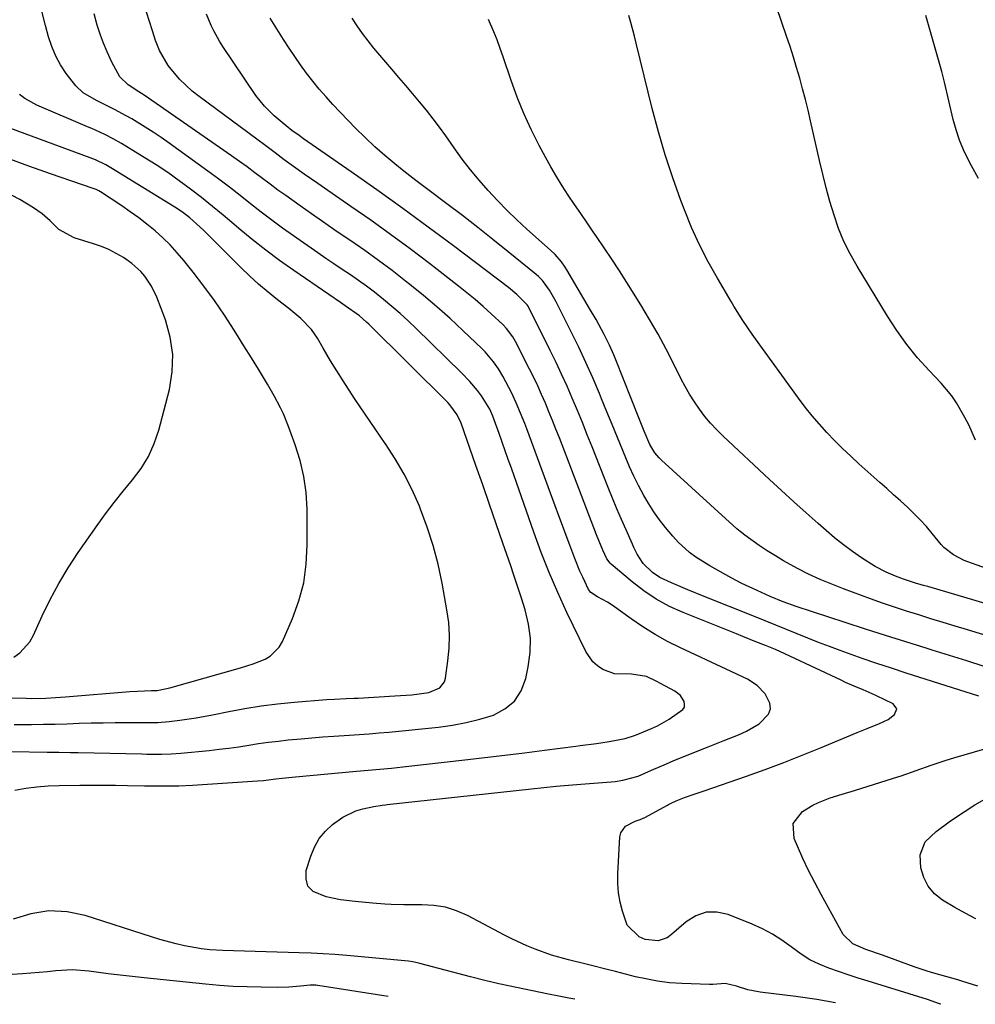
# Model space of a CAD drawing. Units: inches. Extents: x 1921064 to 1926388, y 400697 to 406073.
# Drawn here: x 1923798 to 1924065, y 400728 to 401004 of the extents above; entities that cross this region are included whole.
import ezdxf

# ---------------------------------------------------------------- set-up
doc = ezdxf.new("R2010")
doc.units = ezdxf.units.IN
doc.header["$MEASUREMENT"] = 0
for name, color, linetype in [('1', 7, 'Continuous'), ('7', 7, 'Continuous'), ('8', 7, 'Continuous')]:
    doc.layers.add(name, color=color, linetype=linetype)

msp = doc.modelspace()

# ---------------------------------------------------------------- linework, layer by layer
at = {"layer": '1', "color": 18}
for points in [[(1923953.29, 400729.72, 1736), (1923951.63, 400730.02, 1736), (1923948.78, 400730.56, 1736), (1923945.93, 400731.13, 1736), (1923934.73, 400733.45, 1736), (1923932.06, 400734.02, 1736), (1923928.08, 400734.96, 1736), (1923924.12, 400735.96, 1736), (1923909.95, 400739.71, 1736), (1923909.16, 400739.91, 1736), (1923907.96, 400740.17, 1736), (1923906.75, 400740.34, 1736), (1923889.47, 400741.94, 1736), (1923886.15, 400742.21, 1736), (1923882.83, 400742.44, 1736), (1923879.51, 400742.61, 1736), (1923876.18, 400742.73, 1736), (1923866.86, 400742.98, 1736), (1923863.84, 400743.07, 1736), (1923860.82, 400743.16, 1736), (1923857.8, 400743.26, 1736), (1923854.77, 400743.36, 1736), (1923851.14, 400743.55, 1736), (1923848.76, 400743.79, 1736), (1923844.05, 400744.61, 1736), (1923841.72, 400745.17, 1736), (1923837.1, 400746.42, 1736), (1923834.81, 400747.13, 1736), (1923816.27, 400753.12, 1736), (1923811.16, 400754.17, 1736), (1923806.08, 400754.47, 1736), (1923801.05, 400753.65, 1736), (1923796.07, 400752.1, 1736)], [(1923901, 400730.46, 1734), (1923881.39, 400733.55, 1734), (1923881.23, 400733.57, 1734), (1923880.8, 400733.63, 1734), (1923879.2, 400733.61, 1734), (1923876.51, 400733.34, 1734), (1923873.28, 400733.1, 1734), (1923870.03, 400733.03, 1734), (1923865.49, 400733.06, 1734), (1923861.6, 400733.14, 1734), (1923857.71, 400733.29, 1734), (1923853.83, 400733.56, 1734), (1923849.96, 400733.91, 1734), (1923832.72, 400735.69, 1734), (1923829.37, 400736.06, 1734), (1923826.03, 400736.44, 1734), (1923822.68, 400736.86, 1734), (1923819.34, 400737.3, 1734), (1923817.31, 400737.58, 1734), (1923812.66, 400737.92, 1734), (1923808.01, 400737.67, 1734), (1923805.69, 400737.41, 1734), (1923801.02, 400736.98, 1734), (1923798.69, 400736.81, 1734), (1923788.4, 400736.13, 1734)]]:
    msp.add_polyline3d(points, dxfattribs=at)
at = {"layer": '7', "color": 18}
for points in [[(1924065.44, 400886.16, 1752), (1924063.54, 400890.46, 1752), (1924062.48, 400892.56, 1752), (1924060.14, 400896.64, 1752), (1924058.82, 400898.57, 1752), (1924055.81, 400902.16, 1752), (1924052.42, 400905.7, 1752), (1924049.23, 400909.28, 1752), (1924046.2, 400912.98, 1752), (1924043.41, 400916.86, 1752), (1924040.79, 400920.88, 1752), (1924032.27, 400934.89, 1752), (1924030.35, 400938.33, 1752), (1924028.61, 400941.85, 1752), (1924027.13, 400945.49, 1752), (1924025.83, 400949.21, 1752), (1924024.7, 400953, 1752), (1924023.64, 400956.8, 1752), (1924022.66, 400960.63, 1752), (1924021.75, 400964.48, 1752), (1924019.26, 400975.62, 1752), (1924018.56, 400978.61, 1752), (1924017.82, 400981.6, 1752), (1924017.04, 400984.57, 1752), (1924016.22, 400987.54, 1752), (1924015.35, 400990.49, 1752), (1924014.45, 400993.43, 1752), (1924013.51, 400996.35, 1752), (1924012.54, 400999.27, 1752), (1924006.98, 401015.55, 1752)], [(1923796.56, 400788.27, 1736), (1923799.65, 400788.78, 1736), (1923802.75, 400789.18, 1736), (1923805.87, 400789.41, 1736), (1923809, 400789.53, 1736), (1923814.74, 400789.6, 1736), (1923818.08, 400789.62, 1736), (1923821.41, 400789.63, 1736), (1923824.75, 400789.6, 1736), (1923828.09, 400789.56, 1736), (1923832.83, 400789.48, 1736), (1923834.76, 400789.45, 1736), (1923838.62, 400789.42, 1736), (1923842.48, 400789.47, 1736), (1923846.33, 400789.65, 1736), (1923864.43, 400790.83, 1736), (1923866.15, 400790.97, 1736), (1923869.57, 400791.36, 1736), (1923871.41, 400791.59, 1736), (1923875.1, 400791.98, 1736), (1923892.2, 400793.51, 1736), (1923895.45, 400793.81, 1736), (1923898.7, 400794.11, 1736), (1923901.94, 400794.43, 1736), (1923903.56, 400794.6, 1736), (1923905.19, 400794.77, 1736), (1923922.52, 400796.71, 1736), (1923928.09, 400797.35, 1736), (1923933.67, 400798.02, 1736), (1923939.23, 400798.71, 1736), (1923944.8, 400799.42, 1736), (1923953.61, 400800.58, 1736), (1923954.77, 400800.73, 1736), (1923959.4, 400801.33, 1736), (1923962.86, 400801.89, 1736), (1923967.4, 400802.72, 1736), (1923968.24, 400802.93, 1736), (1923969.47, 400803.33, 1736), (1923970.28, 400803.63, 1736), (1923974.74, 400805.47, 1736), (1923976.44, 400806.28, 1736), (1923979.73, 400808.14, 1736), (1923983.56, 400810.78, 1736), (1923983.95, 400811.46, 1736), (1923984.01, 400812.24, 1736), (1923983.86, 400813.09, 1736), (1923982.82, 400814.71, 1736), (1923981.3, 400815.9, 1736), (1923977.24, 400818.1, 1736), (1923976.27, 400818.61, 1736), (1923973.31, 400820, 1736), (1923969.12, 400820.66, 1736), (1923964.35, 400820.76, 1736), (1923961.14, 400821.96, 1736), (1923959.62, 400822.99, 1736), (1923958.32, 400824.14, 1736), (1923956.34, 400827.01, 1736), (1923951.06, 400838, 1736), (1923948.52, 400843.53, 1736), (1923946.1, 400849.11, 1736), (1923943.88, 400854.76, 1736), (1923941.77, 400860.47, 1736), (1923935.52, 400878.4, 1736), (1923934.67, 400880.82, 1736), (1923933.82, 400883.24, 1736), (1923932.96, 400885.66, 1736), (1923932.1, 400888.08, 1736), (1923930.73, 400891.93, 1736), (1923930.37, 400892.91, 1736), (1923929.54, 400894.84, 1736), (1923927.17, 400898.64, 1736), (1923926.03, 400900.09, 1736), (1923923.87, 400902.64, 1736), (1923921.56, 400905.05, 1736), (1923908.81, 400917.52, 1736), (1923906.61, 400919.6, 1736), (1923904.38, 400921.65, 1736), (1923902.1, 400923.63, 1736), (1923899.77, 400925.57, 1736), (1923897.19, 400927.61, 1736), (1923894.99, 400929.28, 1736), (1923892.74, 400930.88, 1736), (1923890.47, 400932.44, 1736), (1923888.17, 400933.97, 1736), (1923885.88, 400935.52, 1736), (1923883.61, 400937.08, 1736), (1923881.34, 400938.65, 1736), (1923874.57, 400943.37, 1736), (1923871.51, 400945.55, 1736), (1923868.48, 400947.77, 1736), (1923865.49, 400950.06, 1736), (1923862.54, 400952.39, 1736), (1923859.59, 400954.72, 1736), (1923856.62, 400957.03, 1736), (1923853.61, 400959.28, 1736), (1923850.58, 400961.51, 1736), (1923839.75, 400969.33, 1736), (1923837.55, 400970.88, 1736), (1923835.32, 400972.39, 1736), (1923833.06, 400973.84, 1736), (1923829.35, 400976.1, 1736), (1923827.74, 400977.03, 1736), (1923824.46, 400978.8, 1736), (1923822.05, 400980, 1736), (1923819.46, 400981.3, 1736), (1923815.72, 400983.46, 1736), (1923813.6, 400985.34, 1736), (1923810.96, 400988.8, 1736), (1923809.38, 400991.22, 1736), (1923808, 400993.73, 1736), (1923806.9, 400996.37, 1736), (1923805.99, 400999.11, 1736), (1923805.13, 401002.27, 1736), (1923803.89, 401007.04, 1736)], [(1924026.24, 400728.7, 1738), (1924021.02, 400729.6, 1738), (1924015.17, 400730.45, 1738), (1924005.12, 400731.68, 1738), (1924001.75, 400732.32, 1738), (1923998.49, 400733.4, 1738), (1923995.37, 400734.1, 1738), (1923991.87, 400733.84, 1738), (1923990.99, 400733.84, 1738), (1923983.2, 400734.08, 1738), (1923979.82, 400734.3, 1738), (1923976.47, 400734.76, 1738), (1923973.13, 400735.38, 1738), (1923970.3, 400736.01, 1738), (1923967.48, 400736.71, 1738), (1923964.67, 400737.44, 1738), (1923961.99, 400738.15, 1738), (1923958.32, 400739.08, 1738), (1923956.49, 400739.52, 1738), (1923951.49, 400740.72, 1738), (1923946.8, 400742.03, 1738), (1923942.23, 400743.68, 1738), (1923939.88, 400744.67, 1738), (1923935.66, 400746.63, 1738), (1923933.59, 400747.68, 1738), (1923923.27, 400753.12, 1738), (1923920.2, 400754.45, 1738), (1923917.05, 400755.46, 1738), (1923913.79, 400755.97, 1738), (1923910.45, 400756.17, 1738), (1923907.24, 400756.1, 1738), (1923905.45, 400756.1, 1738), (1923901.87, 400756.21, 1738), (1923900.08, 400756.32, 1738), (1923896.65, 400756.6, 1738), (1923891.83, 400757.02, 1738), (1923887.71, 400757.49, 1738), (1923883.65, 400758.33, 1738), (1923880.01, 400759.89, 1738), (1923878.58, 400761.38, 1738), (1923878.05, 400763.38, 1738), (1923878.12, 400765.72, 1738), (1923879.38, 400769.76, 1738), (1923880.43, 400772.3, 1738), (1923881.76, 400774.65, 1738), (1923883.49, 400776.72, 1738), (1923885.49, 400778.6, 1738), (1923888.37, 400780.68, 1738), (1923891.99, 400782.4, 1738), (1923893.94, 400782.98, 1738), (1923897.01, 400783.68, 1738), (1923899.37, 400784.04, 1738), (1923900.32, 400784.14, 1738), (1923900.8, 400784.19, 1738), (1923941.12, 400788.64, 1738), (1923944.58, 400789.01, 1738), (1923948.04, 400789.35, 1738), (1923951.51, 400789.67, 1738), (1923954.98, 400789.95, 1738), (1923963.46, 400790.57, 1738), (1923964.57, 400790.68, 1738), (1923966.76, 400791.01, 1738), (1923971.02, 400792.19, 1738), (1923974.73, 400793.79, 1738), (1923978.92, 400795.64, 1738), (1923981.04, 400796.51, 1738), (1923990.58, 400800.31, 1738), (1923994.83, 400802.01, 1738), (1923999.08, 400803.71, 1738), (1924001.34, 400804.73, 1738), (1924004.86, 400806.84, 1738), (1924007.51, 400809.51, 1738), (1924008.05, 400810.99, 1738), (1924007.89, 400812.55, 1738), (1924006.53, 400815.15, 1738), (1924004.33, 400817.53, 1738), (1924001.61, 400819.29, 1738), (1923998.62, 400820.72, 1738), (1923995.62, 400822.13, 1738), (1923982.88, 400828.06, 1738), (1923979.27, 400829.86, 1738), (1923975.75, 400831.8, 1738), (1923972.35, 400833.93, 1738), (1923969.02, 400836.2, 1738), (1923963.77, 400840, 1738), (1923962.44, 400840.88, 1738), (1923959.6, 400842.34, 1738), (1923957.76, 400843.53, 1738), (1923957.15, 400844.43, 1738), (1923955.51, 400847.84, 1738), (1923954.72, 400849.55, 1738), (1923953.25, 400853.03, 1738), (1923951.86, 400856.76, 1738), (1923950.85, 400859.52, 1738), (1923949.84, 400862.28, 1738), (1923948.83, 400865.03, 1738), (1923947.81, 400867.79, 1738), (1923939.83, 400889.37, 1738), (1923939.27, 400890.84, 1738), (1923938.11, 400893.77, 1738), (1923936.87, 400896.67, 1738), (1923935.53, 400899.52, 1738), (1923934.81, 400900.92, 1738), (1923933.14, 400904.08, 1738), (1923931.93, 400906.18, 1738), (1923930.55, 400908.17, 1738), (1923928.19, 400910.94, 1738), (1923927.33, 400911.79, 1738), (1923921.97, 400916.9, 1738), (1923918.36, 400920.24, 1738), (1923914.7, 400923.52, 1738), (1923910.95, 400926.69, 1738), (1923907.13, 400929.79, 1738), (1923905.92, 400930.75, 1738), (1923902.15, 400933.67, 1738), (1923898.34, 400936.52, 1738), (1923894.47, 400939.29, 1738), (1923890.56, 400942, 1738), (1923889.01, 400943.04, 1738), (1923885.85, 400945.19, 1738), (1923882.69, 400947.36, 1738), (1923879.55, 400949.55, 1738), (1923876.42, 400951.75, 1738), (1923872.37, 400954.64, 1738), (1923870.2, 400956.22, 1738), (1923868.05, 400957.83, 1738), (1923865.91, 400959.45, 1738), (1923863.77, 400961.07, 1738), (1923861.62, 400962.67, 1738), (1923859.44, 400964.24, 1738), (1923857.24, 400965.78, 1738), (1923832.74, 400982.75, 1738), (1923831.27, 400983.73, 1738), (1923828.29, 400985.63, 1738), (1923825.94, 400987.86, 1738), (1923823.74, 400992.04, 1738), (1923822.43, 400994.92, 1738), (1923821.38, 400997.37, 1738), (1923820.53, 400999.53, 1738), (1923819.61, 401002.38, 1738), (1923818.76, 401005.58, 1738)], [(1924066.37, 400814.56, 1742), (1924046.02, 400821, 1742), (1924041.9, 400822.33, 1742), (1924037.79, 400823.69, 1742), (1924033.7, 400825.1, 1742), (1924029.62, 400826.55, 1742), (1924027.54, 400827.3, 1742), (1924024.52, 400828.41, 1742), (1924021.51, 400829.55, 1742), (1924018.51, 400830.74, 1742), (1924015.53, 400831.96, 1742), (1924012.56, 400833.19, 1742), (1924009.58, 400834.41, 1742), (1924006.59, 400835.62, 1742), (1924003.6, 400836.82, 1742), (1923989.47, 400842.45, 1742), (1923984.92, 400844.31, 1742), (1923980.39, 400846.24, 1742), (1923977.04, 400847.78, 1742), (1923975.02, 400849.11, 1742), (1923972.41, 400851.69, 1742), (1923970.75, 400854.29, 1742), (1923969.82, 400856.13, 1742), (1923969.39, 400857.07, 1742), (1923967.62, 400861.06, 1742), (1923966.34, 400864.01, 1742), (1923965.08, 400866.97, 1742), (1923963.85, 400869.95, 1742), (1923962.65, 400872.93, 1742), (1923958.14, 400884.3, 1742), (1923956.78, 400887.72, 1742), (1923955.4, 400891.12, 1742), (1923953.99, 400894.52, 1742), (1923952.57, 400897.92, 1742), (1923951.11, 400901.29, 1742), (1923949.6, 400904.64, 1742), (1923948.03, 400907.97, 1742), (1923946.41, 400911.27, 1742), (1923940.2, 400923.67, 1742), (1923939.96, 400924.11, 1742), (1923937.1, 400927, 1742), (1923934.72, 400928.94, 1742), (1923919.33, 400940.56, 1742), (1923912.24, 400945.86, 1742), (1923905.11, 400951.09, 1742), (1923897.91, 400956.24, 1742), (1923890.68, 400961.33, 1742), (1923877.38, 400970.58, 1742), (1923876.15, 400971.44, 1742), (1923874.13, 400972.9, 1742), (1923872.47, 400974.15, 1742), (1923869.12, 400976.98, 1742), (1923866.39, 400979.68, 1742), (1923864.03, 400982.71, 1742), (1923854.77, 400996.43, 1742), (1923853.87, 400997.85, 1742), (1923852.25, 401000.79, 1742), (1923851.53, 401002.31, 1742), (1923850.23, 401005.42, 1742)], [(1924067.83, 400822.85, 1744), (1924062.98, 400824.39, 1744), (1924058.13, 400825.91, 1744), (1924053.28, 400827.42, 1744), (1924051.62, 400827.94, 1744), (1924045.94, 400829.71, 1744), (1924040.27, 400831.51, 1744), (1924034.6, 400833.32, 1744), (1924028.94, 400835.16, 1744), (1924015.24, 400839.64, 1744), (1924011.57, 400840.94, 1744), (1924007.98, 400842.43, 1744), (1924003.12, 400844.63, 1744), (1924000.05, 400846.09, 1744), (1923997.01, 400847.64, 1744), (1923994.04, 400849.3, 1744), (1923991.11, 400851.04, 1744), (1923987.16, 400853.49, 1744), (1923985.38, 400854.73, 1744), (1923982.18, 400857.66, 1744), (1923980.73, 400859.29, 1744), (1923978.67, 400861.78, 1744), (1923977, 400863.9, 1744), (1923975.42, 400866.09, 1744), (1923973.97, 400868.36, 1744), (1923972.6, 400870.68, 1744), (1923971.09, 400873.53, 1744), (1923969.82, 400876.1, 1744), (1923968.63, 400878.72, 1744), (1923966.73, 400883.29, 1744), (1923965.26, 400886.92, 1744), (1923963.78, 400890.54, 1744), (1923962.29, 400894.16, 1744), (1923960.79, 400897.78, 1744), (1923960.15, 400899.3, 1744), (1923958.29, 400903.64, 1744), (1923956.38, 400907.96, 1744), (1923954.37, 400912.24, 1744), (1923952.31, 400916.49, 1744), (1923949.13, 400922.9, 1744), (1923948.08, 400924.94, 1744), (1923946.24, 400928.21, 1744), (1923944.25, 400930.85, 1744), (1923943.08, 400932.02, 1744), (1923942.45, 400932.56, 1744), (1923934.62, 400938.96, 1744), (1923930.38, 400942.38, 1744), (1923926.12, 400945.75, 1744), (1923921.81, 400949.08, 1744), (1923917.48, 400952.37, 1744), (1923912.14, 400956.37, 1744), (1923908.79, 400958.92, 1744), (1923905.47, 400961.51, 1744), (1923902.93, 400963.53, 1744), (1923900.07, 400965.9, 1744), (1923897.27, 400968.35, 1744), (1923894.58, 400970.91, 1744), (1923891.95, 400973.54, 1744), (1923885.6, 400980.18, 1744), (1923883.67, 400982.29, 1744), (1923881.78, 400984.43, 1744), (1923879.98, 400986.65, 1744), (1923878.23, 400988.91, 1744), (1923876.55, 400991.23, 1744), (1923874.91, 400993.57, 1744), (1923873.33, 400995.95, 1744), (1923871.79, 400998.36, 1744), (1923868.06, 401004.36, 1744)], [(1924080.94, 400827.65, 1746), (1924063.15, 400833.1, 1746), (1924059.75, 400834.14, 1746), (1924056.35, 400835.18, 1746), (1924052.95, 400836.22, 1746), (1924049.55, 400837.26, 1746), (1924046.16, 400838.32, 1746), (1924042.78, 400839.43, 1746), (1924039.42, 400840.59, 1746), (1924036.07, 400841.78, 1746), (1924028.47, 400844.57, 1746), (1924025.18, 400845.85, 1746), (1924021.93, 400847.22, 1746), (1924018.73, 400848.73, 1746), (1924015.58, 400850.32, 1746), (1924011.73, 400852.43, 1746), (1924009.41, 400853.79, 1746), (1924007.15, 400855.24, 1746), (1924004.92, 400856.75, 1746), (1924000.86, 400859.62, 1746), (1923999.57, 400860.62, 1746), (1923998.65, 400861.42, 1746), (1923977.51, 400880.6, 1746), (1923976.86, 400881.24, 1746), (1923975.7, 400882.63, 1746), (1923974.28, 400884.96, 1746), (1923972.68, 400888.7, 1746), (1923971.17, 400892.48, 1746), (1923964.72, 400908.73, 1746), (1923964.16, 400910.11, 1746), (1923962.96, 400912.82, 1746), (1923961.54, 400915.75, 1746), (1923959.23, 400919.96, 1746), (1923957.4, 400923.08, 1746), (1923951.04, 400933.85, 1746), (1923950.57, 400934.61, 1746), (1923949.54, 400936.08, 1746), (1923947.81, 400938.13, 1746), (1923946.52, 400939.38, 1746), (1923939.89, 400945.29, 1746), (1923937.08, 400947.88, 1746), (1923934.33, 400950.52, 1746), (1923931.66, 400953.26, 1746), (1923929.05, 400956.05, 1746), (1923926.54, 400958.93, 1746), (1923924.11, 400961.87, 1746), (1923921.78, 400964.9, 1746), (1923919.53, 400967.99, 1746), (1923917.18, 400971.35, 1746), (1923915.42, 400973.79, 1746), (1923913.63, 400976.19, 1746), (1923911.76, 400978.54, 1746), (1923909.86, 400980.87, 1746), (1923907.92, 400983.16, 1746), (1923905.98, 400985.46, 1746), (1923904.03, 400987.74, 1746), (1923902.07, 400990.02, 1746), (1923898.72, 400993.92, 1746), (1923897.05, 400995.92, 1746), (1923895.43, 400997.96, 1746), (1923893.87, 401000.05, 1746), (1923892.37, 401002.18, 1746), (1923890.95, 401004.36, 1746)], [(1924090.15, 400833.96, 1748), (1924052.04, 400845.19, 1748), (1924050.9, 400845.52, 1748), (1924048.64, 400846.2, 1748), (1924045.27, 400847.27, 1748), (1924043.06, 400848.11, 1748), (1924040.4, 400849.24, 1748), (1924037.31, 400850.86, 1748), (1924033.53, 400853.29, 1748), (1924030.96, 400855.06, 1748), (1924028.44, 400856.9, 1748), (1924026.01, 400858.85, 1748), (1924023.63, 400860.87, 1748), (1924021.42, 400862.83, 1748), (1924017.99, 400865.9, 1748), (1924014.57, 400868.98, 1748), (1924011.17, 400872.09, 1748), (1924007.79, 400875.21, 1748), (1923994.81, 400887.3, 1748), (1923993.01, 400889.07, 1748), (1923991.3, 400890.91, 1748), (1923989.7, 400892.85, 1748), (1923988.17, 400894.85, 1748), (1923986.76, 400896.93, 1748), (1923985.41, 400899.06, 1748), (1923984.17, 400901.25, 1748), (1923982.99, 400903.48, 1748), (1923981, 400907.47, 1748), (1923978.83, 400911.69, 1748), (1923976.57, 400915.87, 1748), (1923974.19, 400919.98, 1748), (1923971.74, 400924.05, 1748), (1923967.83, 400930.31, 1748), (1923965.76, 400933.58, 1748), (1923963.65, 400936.83, 1748), (1923961.51, 400940.05, 1748), (1923959.33, 400943.25, 1748), (1923958.46, 400944.5, 1748), (1923956.7, 400947.06, 1748), (1923954.94, 400949.63, 1748), (1923953.2, 400952.2, 1748), (1923951.47, 400954.78, 1748), (1923949.77, 400957.39, 1748), (1923948.14, 400960.03, 1748), (1923946.57, 400962.71, 1748), (1923945.07, 400965.42, 1748), (1923943.31, 400968.7, 1748), (1923941.07, 400973.13, 1748), (1923939, 400977.62, 1748), (1923937.15, 400982.21, 1748), (1923935.47, 400986.88, 1748), (1923933.26, 400993.5, 1748), (1923932.43, 400995.86, 1748), (1923931.56, 400998.22, 1748), (1923930.62, 401000.54, 1748), (1923929.15, 401003.95, 1748)], [(1924066.23, 400959.44, 1754), (1924064.27, 400963.03, 1754), (1924063.36, 400964.74, 1754), (1924062.06, 400967.44, 1754), (1924060.91, 400970.19, 1754), (1924059.97, 400973.03, 1754), (1924059.17, 400975.92, 1754), (1924056.72, 400986.42, 1754), (1924056.3, 400988.31, 1754), (1924056.01, 400989.43, 1754), (1924051.57, 401005.07, 1754)], [(1923785.54, 400799.26, 1734), (1923805.62, 400798.9, 1734), (1923806.7, 400798.88, 1734), (1923808.88, 400798.85, 1734), (1923812.14, 400798.81, 1734), (1923814.31, 400798.77, 1734), (1923832.11, 400798.37, 1734), (1923833.48, 400798.34, 1734), (1923837.58, 400798.3, 1734), (1923840.31, 400798.37, 1734), (1923843.03, 400798.57, 1734), (1923850.94, 400799.36, 1734), (1923853.71, 400799.66, 1734), (1923856.49, 400800, 1734), (1923859.26, 400800.39, 1734), (1923862.02, 400800.82, 1734), (1923864.78, 400801.25, 1734), (1923867.55, 400801.64, 1734), (1923870.32, 400801.98, 1734), (1923873.1, 400802.29, 1734), (1923876.67, 400802.63, 1734), (1923879.72, 400802.9, 1734), (1923882.77, 400803.13, 1734), (1923885.83, 400803.34, 1734), (1923890.17, 400803.62, 1734), (1923892.94, 400803.81, 1734), (1923895.71, 400804.01, 1734), (1923898.49, 400804.23, 1734), (1923901.26, 400804.46, 1734), (1923904.03, 400804.71, 1734), (1923906.79, 400804.98, 1734), (1923909.56, 400805.26, 1734), (1923915.15, 400805.87, 1734), (1923919.05, 400806.41, 1734), (1923922.92, 400807.13, 1734), (1923926.72, 400808.1, 1734), (1923930.49, 400809.23, 1734), (1923933.72, 400810.95, 1734), (1923936.4, 400813.15, 1734), (1923938.26, 400816.07, 1734), (1923939.58, 400819.49, 1734), (1923940.26, 400822.79, 1734), (1923940.77, 400826.8, 1734), (1923940.87, 400830.78, 1734), (1923940.35, 400834.73, 1734), (1923939.42, 400838.66, 1734), (1923938.36, 400841.97, 1734), (1923937.63, 400844.23, 1734), (1923936.13, 400848.73, 1734), (1923935.36, 400850.98, 1734), (1923933.16, 400857.36, 1734), (1923931.27, 400862.79, 1734), (1923929.39, 400868.23, 1734), (1923927.5, 400873.66, 1734), (1923925.6, 400879.09, 1734), (1923921.44, 400890.94, 1734), (1923920.36, 400893.31, 1734), (1923918.32, 400896.13, 1734), (1923917.72, 400896.76, 1734), (1923895.61, 400918.64, 1734), (1923894.98, 400919.25, 1734), (1923893.03, 400920.98, 1734), (1923889.03, 400923.84, 1734), (1923888.37, 400924.29, 1734), (1923887.71, 400924.73, 1734), (1923874.62, 400933.69, 1734), (1923870.67, 400936.48, 1734), (1923866.79, 400939.36, 1734), (1923863, 400942.36, 1734), (1923859.28, 400945.45, 1734), (1923857.88, 400946.64, 1734), (1923854.88, 400949.17, 1734), (1923851.86, 400951.65, 1734), (1923848.79, 400954.09, 1734), (1923845.7, 400956.49, 1734), (1923842.55, 400958.82, 1734), (1923839.36, 400961.08, 1734), (1923836.1, 400963.23, 1734), (1923832.79, 400965.32, 1734), (1923826.37, 400969.24, 1734), (1923824.07, 400970.57, 1734), (1923821.71, 400971.77, 1734), (1923818.08, 400973.43, 1734), (1923816.86, 400973.95, 1734), (1923802.73, 400979.96, 1734), (1923799.35, 400981.81, 1734), (1923797.83, 400982.98, 1734)], [(1923796.37, 400806.6, 1732), (1923801.19, 400806.63, 1732), (1923804.54, 400806.67, 1732), (1923807.88, 400806.74, 1732), (1923811.23, 400806.83, 1732), (1923814.57, 400806.94, 1732), (1923817.91, 400807.04, 1732), (1923821.25, 400807.12, 1732), (1923824.6, 400807.17, 1732), (1923827.94, 400807.19, 1732), (1923833.33, 400807.2, 1732), (1923834.13, 400807.2, 1732), (1923836.54, 400807.2, 1732), (1923839.73, 400807.4, 1732), (1923842.75, 400807.8, 1732), (1923847.34, 400808.49, 1732), (1923851.91, 400809.33, 1732), (1923856.42, 400810.25, 1732), (1923860.97, 400811.09, 1732), (1923865.53, 400811.82, 1732), (1923870.12, 400812.39, 1732), (1923874.72, 400812.84, 1732), (1923883.77, 400813.57, 1732), (1923885.98, 400813.72, 1732), (1923889.3, 400813.86, 1732), (1923891.51, 400813.96, 1732), (1923892.61, 400814.02, 1732), (1923902.9, 400814.59, 1732), (1923907.67, 400814.93, 1732), (1923912.39, 400815.56, 1732), (1923915.52, 400816.91, 1732), (1923916.77, 400818.54, 1732), (1923917.09, 400819.59, 1732), (1923917.79, 400824.42, 1732), (1923918.12, 400827.99, 1732), (1923918.23, 400831.56, 1732), (1923917.99, 400835.13, 1732), (1923917.51, 400838.69, 1732), (1923916.14, 400846.15, 1732), (1923915, 400851.45, 1732), (1923913.65, 400856.69, 1732), (1923911.99, 400861.83, 1732), (1923910.12, 400866.92, 1732), (1923909.8, 400867.69, 1732), (1923907.77, 400872.26, 1732), (1923905.54, 400876.72, 1732), (1923903.01, 400881.01, 1732), (1923900.27, 400885.19, 1732), (1923900.22, 400885.27, 1732), (1923897.38, 400889.34, 1732), (1923894.59, 400893.45, 1732), (1923891.85, 400897.59, 1732), (1923889.15, 400901.76, 1732), (1923886.02, 400906.67, 1732), (1923884.93, 400908.41, 1732), (1923882.83, 400911.94, 1732), (1923881.23, 400914.76, 1732), (1923879.62, 400917.17, 1732), (1923876.57, 400920.26, 1732), (1923873.21, 400923.06, 1732), (1923870.09, 400925.48, 1732), (1923867.42, 400927.64, 1732), (1923864.8, 400929.85, 1732), (1923862.27, 400932.17, 1732), (1923859.8, 400934.54, 1732), (1923849.35, 400944.95, 1732), (1923848.43, 400945.85, 1732), (1923845.54, 400948.41, 1732), (1923843.49, 400949.98, 1732), (1923841.35, 400951.41, 1732), (1923823.44, 400962.46, 1732), (1923822.06, 400963.26, 1732), (1923819.16, 400964.65, 1732), (1923818.42, 400964.95, 1732), (1923817.67, 400965.24, 1732), (1923782.92, 400977.98, 1732)], [(1923796.26, 400825.41, 1728), (1923797.97, 400826.67, 1728), (1923800.72, 400829.77, 1728), (1923801.76, 400831.61, 1728), (1923804.2, 400836.99, 1728), (1923806.44, 400841.59, 1728), (1923808.84, 400846.09, 1728), (1923811.49, 400850.45, 1728), (1923814.31, 400854.72, 1728), (1923819.61, 400862.3, 1728), (1923821.98, 400865.57, 1728), (1923824.4, 400868.79, 1728), (1923826.92, 400871.95, 1728), (1923829.5, 400875.05, 1728), (1923831.89, 400878.25, 1728), (1923833.95, 400881.61, 1728), (1923835.54, 400885.22, 1728), (1923836.82, 400889, 1728), (1923839.82, 400900.4, 1728), (1923840.62, 400905.32, 1728), (1923840.81, 400910.21, 1728), (1923840.08, 400915.04, 1728), (1923838.73, 400919.84, 1728), (1923836.28, 400926.19, 1728), (1923834.83, 400929.26, 1728), (1923832.93, 400932.08, 1728), (1923831.82, 400933.37, 1728), (1923829.32, 400935.65, 1728), (1923826.93, 400937.3, 1728), (1923822.91, 400939.53, 1728), (1923820.78, 400940.41, 1728), (1923818.61, 400941.18, 1728), (1923813.14, 400942.84, 1728), (1923808.9, 400945.14, 1728), (1923806.41, 400947.55, 1728), (1923804.19, 400949.51, 1728), (1923801.77, 400951.26, 1728), (1923797.93, 400953.53, 1728), (1923775.25, 400965.29, 1728)], [(1924066.12, 400733.35, 1742), (1924061.59, 400734.79, 1742), (1924060.45, 400735.12, 1742), (1924053.73, 400736.98, 1742), (1924051.9, 400737.52, 1742), (1924048.29, 400738.73, 1742), (1924044.73, 400740.1, 1742), (1924041.16, 400741.42, 1742), (1924039.36, 400742.04, 1742), (1924034.69, 400743.62, 1742), (1924031.1, 400745.17, 1742), (1924028.42, 400747.81, 1742), (1924022.2, 400759.04, 1742), (1924020.43, 400762.36, 1742), (1924018.72, 400765.71, 1742), (1924017.12, 400769.11, 1742), (1924015.58, 400772.54, 1742), (1924014.66, 400774.69, 1742), (1924014.44, 400778.89, 1742), (1924016.99, 400782.23, 1742), (1924019.91, 400783.99, 1742), (1924021.48, 400784.79, 1742), (1924024.76, 400786.04, 1742), (1924028.14, 400787.08, 1742), (1924031.52, 400788.13, 1742), (1924042.49, 400791.55, 1742), (1924044.6, 400792.24, 1742), (1924048.81, 400793.69, 1742), (1924052.98, 400795.23, 1742), (1924057.2, 400796.64, 1742), (1924059.32, 400797.28, 1742), (1924068.04, 400799.79, 1742)], [(1924065.5, 400752.22, 1744), (1924062.55, 400753.77, 1744), (1924059.64, 400755.41, 1744), (1924056.19, 400757.46, 1744), (1924053.98, 400759.25, 1744), (1924052.17, 400761.32, 1744), (1924050.96, 400763.79, 1744), (1924050.15, 400766.52, 1744), (1924049.93, 400770.12, 1744), (1924051.31, 400773.75, 1744), (1924054.42, 400776.7, 1744), (1924058.01, 400779.34, 1744), (1924059.86, 400780.59, 1744), (1924065.28, 400784.11, 1744), (1924068.01, 400785.72, 1744)]]:
    msp.add_polyline3d(points, dxfattribs=at)
at = {"layer": '8', "color": 18}
for points in [[(1924055.77, 400728.28, 1740), (1924055.38, 400728.44, 1740), (1924052, 400729.61, 1740), (1924035.37, 400734.75, 1740), (1924032.6, 400735.62, 1740), (1924029.83, 400736.52, 1740), (1924027.08, 400737.45, 1740), (1924024.34, 400738.4, 1740), (1924021.67, 400739.5, 1740), (1924019.09, 400740.76, 1740), (1924016.65, 400742.28, 1740), (1924013.84, 400744.33, 1740), (1924011.26, 400746.2, 1740), (1924008.59, 400747.91, 1740), (1924005.78, 400749.39, 1740), (1924002.88, 400750.71, 1740), (1923996.19, 400753.42, 1740), (1923993.05, 400754.08, 1740), (1923990.02, 400754.08, 1740), (1923987.17, 400753.07, 1740), (1923984.43, 400751.4, 1740), (1923980.39, 400747.84, 1740), (1923979.09, 400746.93, 1740), (1923976.6, 400746.07, 1740), (1923973.01, 400746.46, 1740), (1923971.32, 400747.19, 1740), (1923967.98, 400750.39, 1740), (1923966.66, 400754.32, 1740), (1923966.01, 400756.9, 1740), (1923965.55, 400759.5, 1740), (1923965.37, 400762.13, 1740), (1923965.37, 400764.78, 1740), (1923965.9, 400775.12, 1740), (1923966.18, 400776.29, 1740), (1923967.45, 400778.13, 1740), (1923970.2, 400779.56, 1740), (1923971.57, 400780.05, 1740), (1923972.91, 400780.6, 1740), (1923979.18, 400784.06, 1740), (1923979.53, 400784.25, 1740), (1923980.23, 400784.62, 1740), (1923981.68, 400785.27, 1740), (1923984.02, 400786.13, 1740), (1923986.73, 400787.11, 1740), (1923989.45, 400788.06, 1740), (1924001.35, 400792.18, 1740), (1924006.57, 400794.04, 1740), (1924011.76, 400795.96, 1740), (1924016.92, 400797.98, 1740), (1924022.05, 400800.07, 1740), (1924029.46, 400803.16, 1740), (1924032.28, 400804.34, 1740), (1924035.11, 400805.52, 1740), (1924038.58, 400806.9, 1740), (1924041.03, 400808, 1740), (1924042.77, 400809.36, 1740), (1924043.43, 400810.99, 1740), (1924042.4, 400812.41, 1740), (1924037.73, 400814.63, 1740), (1924036.5, 400815.19, 1740), (1924034.02, 400816.28, 1740), (1924031.51, 400817.31, 1740), (1924029.03, 400818.4, 1740), (1924027.8, 400818.97, 1740), (1924012.08, 400826.41, 1740), (1924009.41, 400827.62, 1740), (1924006.69, 400828.73, 1740), (1924003.97, 400829.79, 1740), (1924000.34, 400831.22, 1740), (1923998.53, 400831.94, 1740), (1923983.58, 400837.93, 1740), (1923979.77, 400839.68, 1740), (1923976.09, 400841.66, 1740), (1923972.63, 400843.99, 1740), (1923969.3, 400846.55, 1740), (1923963.45, 400851.52, 1740), (1923963.17, 400851.78, 1740), (1923962.24, 400852.98, 1740), (1923961.11, 400855.41, 1740), (1923959.38, 400859.68, 1740), (1923948.97, 400886.83, 1740), (1923948.01, 400889.27, 1740), (1923947.04, 400891.72, 1740), (1923946.05, 400894.15, 1740), (1923945.04, 400896.57, 1740), (1923943.99, 400898.98, 1740), (1923942.91, 400901.37, 1740), (1923941.77, 400903.74, 1740), (1923940.6, 400906.09, 1740), (1923936.65, 400913.83, 1740), (1923935.93, 400915.11, 1740), (1923934.19, 400917.48, 1740), (1923933.16, 400918.54, 1740), (1923929.86, 400921.6, 1740), (1923927.64, 400923.61, 1740), (1923925.39, 400925.57, 1740), (1923923.08, 400927.47, 1740), (1923920.74, 400929.33, 1740), (1923912.58, 400935.64, 1740), (1923907.17, 400939.75, 1740), (1923901.72, 400943.79, 1740), (1923896.19, 400947.74, 1740), (1923890.63, 400951.63, 1740), (1923883.22, 400956.71, 1740), (1923881.33, 400958.02, 1740), (1923877.56, 400960.67, 1740), (1923874.54, 400962.82, 1740), (1923871.95, 400964.71, 1740), (1923869.38, 400966.62, 1740), (1923866.82, 400968.55, 1740), (1923864.25, 400970.46, 1740), (1923848.13, 400982.4, 1740), (1923846.2, 400983.93, 1740), (1923842.6, 400987.28, 1740), (1923839.44, 400991.03, 1740), (1923837.04, 400995.25, 1740), (1923835.94, 400998.1, 1740), (1923835.08, 401000.74, 1740), (1923834.22, 401003.38, 1740), (1923833.38, 401006.03, 1740)], [(1924068.19, 400850.38, 1750), (1924062.25, 400852.55, 1750), (1924059.23, 400854.06, 1750), (1924056.57, 400856.17, 1750), (1924055.79, 400856.99, 1750), (1924053.3, 400860.05, 1750), (1924051.67, 400862, 1750), (1924049.98, 400863.89, 1750), (1924048.2, 400865.7, 1750), (1924046.36, 400867.45, 1750), (1924044.4, 400869.21, 1750), (1924042.49, 400870.93, 1750), (1924040.58, 400872.65, 1750), (1924038.66, 400874.37, 1750), (1924032.8, 400879.6, 1750), (1924030.5, 400881.72, 1750), (1924028.23, 400883.87, 1750), (1924026.01, 400886.09, 1750), (1924023.84, 400888.34, 1750), (1924021.74, 400890.66, 1750), (1924019.7, 400893.03, 1750), (1924017.75, 400895.48, 1750), (1924015.87, 400897.98, 1750), (1924003.85, 400914.55, 1750), (1924002.94, 400915.83, 1750), (1924000.31, 400919.72, 1750), (1923997.82, 400923.7, 1750), (1923997.01, 400925.05, 1750), (1923993.18, 400931.52, 1750), (1923990.59, 400936.16, 1750), (1923988.16, 400940.89, 1750), (1923985.98, 400945.73, 1750), (1923983.97, 400950.65, 1750), (1923982.96, 400953.3, 1750), (1923980.69, 400959.64, 1750), (1923978.57, 400966.03, 1750), (1923976.69, 400972.5, 1750), (1923974.97, 400979.01, 1750), (1923970.49, 400997.29, 1750), (1923970, 400999.24, 1750), (1923968.95, 401003.11, 1750), (1923968.4, 401005.04, 1750)], [(1923783.38, 400814.2, 1730), (1923799.73, 400813.94, 1730), (1923801.1, 400813.93, 1730), (1923805.23, 400814.01, 1730), (1923807.97, 400814.14, 1730), (1923810.71, 400814.34, 1730), (1923828.79, 400815.81, 1730), (1923830.86, 400815.95, 1730), (1923834.79, 400816.09, 1730), (1923836.44, 400816.17, 1730), (1923838.61, 400816.56, 1730), (1923839.91, 400816.89, 1730), (1923859.72, 400822.45, 1730), (1923861.48, 400822.99, 1730), (1923863.22, 400823.57, 1730), (1923866.63, 400824.94, 1730), (1923868.16, 400825.84, 1730), (1923870.57, 400828.27, 1730), (1923871.46, 400829.81, 1730), (1923874.25, 400836.25, 1730), (1923876.04, 400841.23, 1730), (1923877.4, 400846.29, 1730), (1923878.12, 400851.49, 1730), (1923878.41, 400856.77, 1730), (1923878.33, 400866.91, 1730), (1923878.05, 400871.51, 1730), (1923877.47, 400876.04, 1730), (1923876.41, 400880.5, 1730), (1923875.05, 400884.89, 1730), (1923873.16, 400890.03, 1730), (1923871.73, 400893.54, 1730), (1923870.91, 400895.25, 1730), (1923869.12, 400898.61, 1730), (1923867.23, 400901.91, 1730), (1923865.89, 400904.16, 1730), (1923864.72, 400906.09, 1730), (1923862.35, 400909.95, 1730), (1923861.15, 400911.87, 1730), (1923857.93, 400917, 1730), (1923855.22, 400921.17, 1730), (1923852.42, 400925.28, 1730), (1923849.48, 400929.29, 1730), (1923846.44, 400933.23, 1730), (1923843.88, 400936.45, 1730), (1923842, 400938.68, 1730), (1923840.04, 400940.83, 1730), (1923837.96, 400942.86, 1730), (1923835.79, 400944.81, 1730), (1923833.53, 400946.65, 1730), (1923831.23, 400948.45, 1730), (1923828.87, 400950.15, 1730), (1923826.46, 400951.8, 1730), (1923820.53, 400955.7, 1730), (1923820.05, 400955.99, 1730), (1923819.3, 400956.37, 1730), (1923818.78, 400956.58, 1730), (1923818.52, 400956.67, 1730), (1923806.54, 400960.75, 1730), (1923800.46, 400962.89, 1730), (1923794.41, 400965.1, 1730)]]:
    msp.add_polyline3d(points, dxfattribs=at)

doc.saveas('drawing.dxf')
